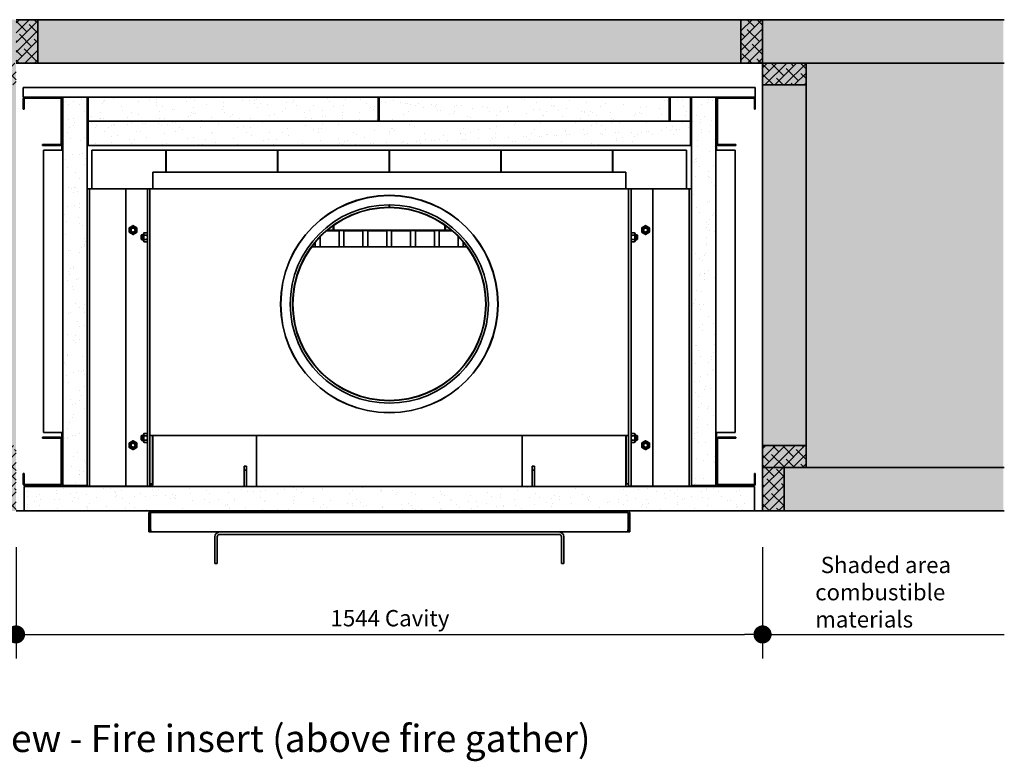
# Model space of a CAD drawing. Units: millimetres. Extents: x 990 to 26868, y -1276 to 11586.
# Drawn here: x 9441 to 11478, y 9841 to 11375 of the extents above; entities that cross this region are included whole.
import ezdxf

# ---------------------------------------------------------------- set-up
doc = ezdxf.new("R2010")
doc.units = ezdxf.units.MM
doc.layers.add('Dimensions(FireDept)', color=7, linetype='Continuous', lineweight=18, true_color=0x8080ff)
doc.layers.add('Hatch', color=7, linetype='Continuous', lineweight=9, true_color=0x1e1e47)
doc.layers.add('Symbols(FireDept)', color=7, linetype='Continuous', lineweight=25)
doc.layers.add('Visible Edges(Metix)', color=7, linetype='Continuous', lineweight=35)
doc.styles.add('FireDept Specifications', font='arial.ttf')
doc.styles.add('Text Style51', font='arialbd.ttf')
doc.dimstyles.new('FireDept-Specifications', dxfattribs={"dimscale": 25, "dimtxt": 1.5, "dimasz": 1.5, "dimexe": 2, "dimexo": 3, "dimgap": 0.25, "dimtad": 1, "dimtoh": 1, "dimdec": 1, "dimrnd": 1e-08, "dimtxsty": 'FireDept Specifications', "dimblk": 'DOT', "dimcen": 0.09, "dimdle": 10, "dimclrd": 8, "dimclre": 8, "dimclrt": 5, "dimadec": 1, "dimazin": 2, "dimtfac": 1, "dimtdec": 0, "dimtmove": 0, "dimatfit": 3, "dimldrblk": 'Flared-1', "dimfxl": 1, "dimtolj": 1, "dimlwd": 25, "dimlwe": 25, "dimarcsym": 0})
pattern_1 = [(157.5, (7698.098, 5470.03), (-37.3185, -23.20387), [0, -34.64742, 0, -38.7504, 0, -37.04082]), (127.5, (7698.1, 5470.03), (-75.881, 2.77176), [0, -18.69137, 0, -31.22826, 0, -11.96703]), (87.5, (7712.116, 5445.75), (-35.60414, 61.41018), [0, -11.39718, 0, -41.02983, 0, -53.56673]), (77.5, (7712.116, 5445.75), (-51.5871, 49.3394), [0, -5.69859, 0, -26.89734, 0, -30.77238])]

# ---------------------------------------------------------------- blocks, each defined once
blk = doc.blocks.new('_Dot')
at = {"color": 0, "linetype": 'ByBlock', "lineweight": -2}
blk.add_line((-0.5, 0), (-1, 0), dxfattribs=at)
at = {"color": 0, "linetype": 'ByBlock', "const_width": 0.5}
blk.add_lwpolyline([(-0.25, 0, 1), (0.25, 0, 1)], format="xyb", close=True, dxfattribs=at)
blk = doc.blocks.new('*D134')
at = {"layer": 'Defpoints', "color": 0}
for p in [(9433.9, 10359), (10977.9, 10359), (10977.9, 10103.5)]:
    blk.add_point(p, dxfattribs=at)
at = {"layer": 'Dimensions(FireDept)', "color": 8, "linetype": 'Continuous', "lineweight": 25}
for p, q in [((9433.9, 10284), (9433.9, 10053.5)), ((10977.9, 10284), (10977.9, 10053.5)), ((9471.4, 10103.5), (10940.4, 10103.5))]:
    blk.add_line(p, q, dxfattribs=at)
at = {"layer": 'Dimensions(FireDept)', "color": 8, "lineweight": 25, "xscale": 37.5, "yscale": 37.5, "zscale": 37.5, "rotation": 180}
blk.add_blockref('_Dot', (9433.9, 10103.5), dxfattribs=at)
at = {"layer": 'Dimensions(FireDept)', "color": 8, "lineweight": 25, "xscale": 37.5, "yscale": 37.5, "zscale": 37.5}
blk.add_blockref('_Dot', (10977.9, 10103.5), dxfattribs=at)
at = {"layer": 'Dimensions(FireDept)', "color": 5, "lineweight": 25, "insert": (10084.3, 10154), "char_height": 37.5, "attachment_point": 1, "style": 'FireDept Specifications'}
blk.add_mtext('\\A1;\\fArial|b0|i0;\\H33.7500;1544 Cavity', dxfattribs=at)
blk = doc.blocks.new('Flared-1')
at = {"color": 0}
for p, q in [((0, 0), (-1, 0.333)), ((-1, 0.333), (-0.65, 0)), ((-1, 0), (0, 0)), ((-0.65, 0), (-1, -0.333)), ((-1, -0.333), (0, 0))]:
    blk.add_line(p, q, dxfattribs=at)
at = {"color": 0, "flags": 128}
for points in [[(-0.65, 0), (0, 0), (-1, 0.333), (-0.65, 0)], [(-0.65, 0), (-1, 0.333), (-0.65, 0), (-0.65, 0)], [(-0.65, 0), (-1, -0.333), (0, 0), (-0.65, 0)]]:
    blk.add_lwpolyline(points, dxfattribs=at)
at = {"color": 0}
for points in [[(-0.65, 0), (0, 0), (-1, 0.333), (-0.65, 0)], [(-0.65, 0), (-1, 0.333), (-0.65, 0)], [(-0.65, 0), (-1, -0.333), (0, 0), (-0.65, 0)]]:
    blk.add_solid(points, dxfattribs=at)
blk = doc.blocks.new('*D136')
at = {"layer": 'Defpoints', "color": 0}
for p in [(8933.9, 10449), (9433.9, 10359), (8933.9, 10103.5)]:
    blk.add_point(p, dxfattribs=at)
at = {"layer": 'Dimensions(FireDept)', "color": 8, "linetype": 'Continuous', "lineweight": 25}
for p, q in [((9433.9, 10284), (9433.9, 10053.5)), ((9396.4, 10103.5), (8933.9, 10103.5))]:
    blk.add_line(p, q, dxfattribs=at)
at = {"layer": 'Dimensions(FireDept)', "color": 8, "lineweight": 25, "xscale": 37.5, "yscale": 37.5, "zscale": 37.5}
blk.add_blockref('_Dot', (9433.9, 10103.5), dxfattribs=at)
at = {"layer": 'Dimensions(FireDept)', "color": 7, "lineweight": 25, "insert": (9042.8, 10264.1), "char_height": 37.5, "attachment_point": 1, "style": 'FireDept Specifications'}
blk.add_mtext('\\A1; \\fArial|b0|i0;\\H33.7500;Shaded area\\P\\fArial|b0|i0;\\H33.7500;combustible\\P\\fArial|b0|i0;\\H33.7500;materials', dxfattribs=at)
blk = doc.blocks.new('_None')
blk = doc.blocks.new('*D137')
at = {"layer": 'Defpoints', "color": 0}
for p in [(11477.9, 10449), (10977.9, 10359), (11477.9, 10103.5)]:
    blk.add_point(p, dxfattribs=at)
at = {"layer": 'Dimensions(FireDept)', "color": 8, "linetype": 'Continuous', "lineweight": 25}
for p, q in [((10977.9, 10284), (10977.9, 10053.5)), ((11015.4, 10103.5), (11477.9, 10103.5))]:
    blk.add_line(p, q, dxfattribs=at)
at = {"layer": 'Dimensions(FireDept)', "color": 8, "lineweight": 25, "xscale": 37.5, "yscale": 37.5, "zscale": 37.5, "rotation": 180}
blk.add_blockref('_Dot', (10977.9, 10103.5), dxfattribs=at)
at = {"layer": 'Dimensions(FireDept)', "color": 7, "lineweight": 25, "insert": (11086.8, 10264.1), "char_height": 37.5, "attachment_point": 1, "style": 'FireDept Specifications'}
blk.add_mtext('\\A1; \\fArial|b0|i0;\\H33.7500;Shaded area\\P\\fArial|b0|i0;\\H33.7500;combustible\\P\\fArial|b0|i0;\\H33.7500;materials', dxfattribs=at)

msp = doc.modelspace()

# ---------------------------------------------------------------- hatches: boundary and pattern name
at = {"layer": 'Hatch', "true_color": 0xc0c0c0}
h = msp.add_hatch(dxfattribs=at)
h.set_pattern_fill('AR-SAND', color=9, scale=3.039247, angle=45, style=0, pattern_type=2)
h.set_pattern_definition([(82.5, (7698.098, 5470.031), (-4.2762606, 4.005506), [0, -4.6196554, 0, -5.16672, 0, -4.9387763]), (52.5, (7698.098, 5470.031), (-2.261618, 9.868373), [0, -2.4921825, 0, -4.1637683, 0, -1.5956047]), (12.5, (7695.4545, 5467.388), (6.6803538, 6.7046772), [0, -1.5196235, 0, -5.4706445, 0, -7.1422304]), (2.5, (7695.4545, 5467.388), (4.574195, 8.346571), [0, -0.7598117, 0, -3.5863114, 0, -4.1029834])])
h.paths.add_polyline_path([(11475.84, 11375.02), (11475.84, 10359.02), (10977.916, 10359.02), (10977.916, 11285.02), (9433.916, 11285.02), (9433.916, 10359.02), (8917.607, 10359.02), (8917.607, 11375.02)])
at = {"layer": 'Hatch', "true_color": 0x008000}
h = msp.add_hatch(dxfattribs=at)
h.set_pattern_fill('ANSI38', color=96, scale=114.3, style=0)
h.set_pattern_definition([(45, (7698.098, 5470.031), (-10.102788, 10.102788), []), (135, (7698.098, 5470.031), (-30.308364, 10.102788), [35.71875, -21.43125])])
h.paths.add_polyline_path([(9343.916, 11240.02), (9433.916, 11240.02), (9433.916, 11285.02), (9343.916, 11285.02)])
h.paths.add_polyline_path([(9433.916, 11375.02), (9433.916, 11285.02), (9478.916, 11285.02), (9478.916, 11375.02)])
h.paths.add_polyline_path([(11067.916, 11240.02), (11067.916, 11285.02), (10977.916, 11285.02), (10977.916, 11240.02)])
h.paths.add_polyline_path([(10977.916, 11285.02), (10977.916, 11375.02), (10932.916, 11375.02), (10932.916, 11285.02)])
h.paths.add_polyline_path([(9343.916, 10494.12), (9343.916, 10449.12), (9433.916, 10449.12), (9433.916, 10494.12)])
h.paths.add_polyline_path([(9388.916, 10449.02), (9388.916, 10359.02), (9433.916, 10359.02), (9433.916, 10449.02)])
h.paths.add_polyline_path([(10977.916, 10449.12), (11067.916, 10449.12), (11067.916, 10494.12), (10977.916, 10494.12)])
h.paths.add_polyline_path([(11022.916, 10359.02), (11022.916, 10449.02), (10977.916, 10449.02), (10977.916, 10359.02)])
at = {"layer": 'Hatch'}
h = msp.add_hatch(dxfattribs=at)
h.set_pattern_fill('ANSI31', color=256, scale=428.625, style=0)
h.set_pattern_definition([(45, (7698.1, 5470.03), (-37.88546, 37.88546), [])])
edge = h.paths.add_edge_path()
edge.add_ellipse((9524.916, 11119.02), major_axis=(4, 0), ratio=1, start_angle=270, end_angle=360)
edge.add_line((9528.916, 11119.02), (9528.916, 11211.02))
edge.add_ellipse((9524.916, 11211.02), major_axis=(4, 0), ratio=1, start_angle=0, end_angle=90)
edge.add_line((9524.916, 11215.02), (9452.916, 11215.02))
edge.add_ellipse((9452.916, 11211.02), major_axis=(-4, 0), ratio=1, start_angle=270, end_angle=360)
edge.add_line((9448.916, 11211.02), (9448.916, 11190.02))
edge.add_line((9448.916, 11190.02), (9450.916, 11190.02))
edge.add_line((9450.916, 11190.02), (9450.916, 11211.02))
edge.add_ellipse((9452.916, 11211.02), major_axis=(-2, 0), ratio=1, start_angle=270, end_angle=360, ccw=False)
edge.add_line((9452.916, 11213.02), (9524.916, 11213.02))
edge.add_ellipse((9524.916, 11211.02), major_axis=(0, 2), ratio=1, start_angle=270, end_angle=360, ccw=False)
edge.add_line((9526.916, 11211.02), (9526.916, 11119.02))
edge.add_ellipse((9524.916, 11119.02), major_axis=(0, -2), ratio=1, start_angle=0, end_angle=90, ccw=False)
edge.add_line((9524.916, 11117.02), (9488.916, 11117.02))
edge.add_line((9488.916, 11117.02), (9488.916, 11115.02))
edge.add_line((9488.916, 11115.02), (9524.916, 11115.02))
h = msp.add_hatch(dxfattribs=at)
h.set_pattern_fill('AR-SAND', color=256, scale=22.794352, angle=60, style=0, pattern_type=2)
h.set_pattern_definition([(97.5, (7698.098, 5470.03), (-38.75439, 20.71683), [0, -34.64742, 0, -38.7504, 0, -37.04082]), (67.5, (7698.1, 5470.03), (-35.5401, 67.10075), [0, -18.69137, 0, -31.22826, 0, -11.96703]), (27.5, (7684.08, 5445.75), (35.3807, 61.53918), [0, -11.39718, 0, -41.02983, 0, -53.56673]), (17.5, (7684.08, 5445.75), (16.9356, 69.3454), [0, -5.69859, 0, -26.89734, 0, -30.77238])])
h.paths.add_polyline_path([(9580.916, 10411.42), (9580.916, 11215.02), (9530.916, 11215.02), (9530.916, 10411.42)])
h = msp.add_hatch(dxfattribs=at)
h.set_pattern_fill('AR-SAND', color=256, scale=22.794352, angle=120, style=0, pattern_type=2)
h.set_pattern_definition(pattern_1)
h.paths.add_polyline_path([(10182.916, 11215.02), (9582.916, 11215.02), (9582.916, 11165.02), (10182.916, 11165.02)])
h = msp.add_hatch(dxfattribs=at)
h.set_pattern_fill('AR-SAND', color=256, scale=22.794352, angle=30, style=0, pattern_type=2)
h.set_pattern_definition([(67.5, (7698.098, 5470.03), (-23.20387, 37.3185), [0, -34.64742, 0, -38.7504, 0, -37.04082]), (37.5, (7698.1, 5470.03), (2.77176, 75.881), [0, -18.69137, 0, -31.22826, 0, -11.96703]), (357.5, (7673.817, 5456.013), (61.41018, 35.60414), [0, -11.39718, 0, -41.02983, 0, -53.56673]), (347.5, (7673.82, 5456.01), (49.3394, 51.5871), [0, -5.69859, 0, -26.89734, 0, -30.77238])])
h.paths.add_polyline_path([(10784.916, 11215.02), (10184.916, 11215.02), (10184.916, 11165.02), (10784.916, 11165.02)])
h = msp.add_hatch(dxfattribs=at)
h.set_pattern_fill('AR-SAND', color=256, scale=22.794352, angle=150, style=0, pattern_type=2)
h.set_pattern_definition([(187.5, (7698.098, 5470.03), (-20.71683, -38.75439), [0, -34.64742, 0, -38.7504, 0, -37.04082]), (157.5, (7698.1, 5470.03), (-67.10075, -35.5401), [0, -18.69137, 0, -31.22826, 0, -11.96703]), (117.5, (7722.38, 5456.013), (-61.53918, 35.3807), [0, -11.39718, 0, -41.02983, 0, -53.56673]), (107.5, (7722.38, 5456.01), (-69.34543, 16.9356), [0, -5.69859, 0, -26.89734, 0, -30.77238])])
h.paths.add_polyline_path([(10828.916, 11215.02), (10786.916, 11215.02), (10786.916, 11165.02), (10828.916, 11165.02)])
h = msp.add_hatch(dxfattribs=at)
h.set_pattern_fill('AR-SAND', color=256, scale=22.794352, angle=120, style=0, pattern_type=2)
h.set_pattern_definition(pattern_1)
h.paths.add_polyline_path([(10830.916, 11215.02), (10830.916, 10411.42), (10880.916, 10411.42), (10880.916, 11215.02)])
h = msp.add_hatch(dxfattribs=at)
h.set_pattern_fill('ANSI31', color=256, scale=428.625, angle=345, style=0)
h.set_pattern_definition([(30, (7698.1, 5470.03), (-26.78906, 46.4), [])])
edge = h.paths.add_edge_path()
edge.add_ellipse((10886.916, 11119.02), major_axis=(-4, 0), ratio=1, start_angle=0, end_angle=90)
edge.add_line((10886.916, 11115.02), (10922.916, 11115.02))
edge.add_line((10922.916, 11115.02), (10922.916, 11117.02))
edge.add_line((10922.916, 11117.02), (10886.916, 11117.02))
edge.add_ellipse((10886.916, 11119.02), major_axis=(0, -2), ratio=1, start_angle=270, end_angle=360, ccw=False)
edge.add_line((10884.916, 11119.02), (10884.916, 11211.02))
edge.add_ellipse((10886.916, 11211.02), major_axis=(-2, 0), ratio=1, start_angle=270, end_angle=360, ccw=False)
edge.add_line((10886.916, 11213.02), (10958.916, 11213.02))
edge.add_ellipse((10958.916, 11211.02), major_axis=(0, 2), ratio=1, start_angle=270, end_angle=360, ccw=False)
edge.add_line((10960.916, 11211.02), (10960.916, 11190.02))
edge.add_line((10960.916, 11190.02), (10962.916, 11190.02))
edge.add_line((10962.916, 11190.02), (10962.916, 11211.02))
edge.add_ellipse((10958.916, 11211.02), major_axis=(4, 0), ratio=1, start_angle=0, end_angle=90)
edge.add_line((10958.916, 11215.02), (10886.916, 11215.02))
edge.add_ellipse((10886.916, 11211.02), major_axis=(-4, 0), ratio=1, start_angle=270, end_angle=360)
edge.add_line((10882.916, 11211.02), (10882.916, 11119.02))
h = msp.add_hatch(dxfattribs=at)
h.set_pattern_fill('AR-SAND', color=256, scale=22.794352, angle=45, style=0, pattern_type=2)
h.set_pattern_definition([(82.5, (7698.098, 5470.03), (-32.07195, 30.0413), [0, -34.64742, 0, -38.7504, 0, -37.04082]), (52.5, (7698.1, 5470.03), (-16.96213, 74.0128), [0, -18.69137, 0, -31.22826, 0, -11.96703]), (12.5, (7678.273, 5450.206), (50.10265, 50.28508), [0, -11.39718, 0, -41.02983, 0, -53.56673]), (2.5, (7678.27, 5450.206), (34.30646, 62.5993), [0, -5.69859, 0, -26.89734, 0, -30.77238])])
h.paths.add_polyline_path([(10828.916, 11164.92), (9582.916, 11164.92), (9582.916, 11114.92), (10828.916, 11114.92)])
h = msp.add_hatch(dxfattribs=at)
h.set_pattern_fill('ANSI31', color=256, scale=428.625, angle=15, style=0)
h.set_pattern_definition([(60, (7698.1, 5470.03), (-46.4, 26.78906), [])])
edge = h.paths.add_edge_path()
edge.add_ellipse((10205.916, 10786.92), major_axis=(23.529, -198.611), ratio=1, start_angle=0, end_angle=360)
edge = h.paths.add_edge_path(flags=0)
edge.add_ellipse((10205.916, 10786.92), major_axis=(-198.115, -23.47), ratio=1, start_angle=0, end_angle=360)
edge = h.paths.add_edge_path()
edge.add_ellipse((10205.916, 10786.92), major_axis=(-26.47, 223.438), ratio=1, start_angle=0, end_angle=360)
edge = h.paths.add_edge_path(flags=0)
edge.add_ellipse((10205.916, 10786.92), major_axis=(-222.941, -26.411), ratio=1, start_angle=0, end_angle=360)
h = msp.add_hatch(dxfattribs=at)
h.set_pattern_fill('ANSI31', color=256, scale=428.625, angle=90, style=0)
h.set_pattern_definition([(135, (7698.1, 5470.03), (-37.88546, -37.88546), [])])
edge = h.paths.add_edge_path()
edge.add_line((9450.916, 10436.42), (9448.916, 10436.42))
edge.add_line((9448.916, 10436.42), (9448.916, 10415.42))
edge.add_ellipse((9452.916, 10415.42), major_axis=(-4, 0), ratio=1, start_angle=0, end_angle=90)
edge.add_line((9452.916, 10411.42), (9524.916, 10411.42))
edge.add_ellipse((9524.916, 10415.42), major_axis=(4, 0), ratio=1, start_angle=270, end_angle=360)
edge.add_line((9528.916, 10415.42), (9528.916, 10507.42))
edge.add_ellipse((9524.916, 10507.42), major_axis=(0, 4), ratio=1, start_angle=270, end_angle=360)
edge.add_line((9524.916, 10511.42), (9488.916, 10511.42))
edge.add_line((9488.916, 10511.42), (9488.916, 10509.42))
edge.add_line((9488.916, 10509.42), (9524.916, 10509.42))
edge.add_ellipse((9524.916, 10507.42), major_axis=(2, 0), ratio=1, start_angle=0, end_angle=90, ccw=False)
edge.add_line((9526.916, 10507.42), (9526.916, 10415.42))
edge.add_ellipse((9524.916, 10415.42), major_axis=(2, 0), ratio=1, start_angle=270, end_angle=360, ccw=False)
edge.add_line((9524.916, 10413.42), (9452.916, 10413.42))
edge.add_ellipse((9452.916, 10415.42), major_axis=(0, 2), ratio=1, start_angle=90, end_angle=180, ccw=False)
edge.add_line((9450.916, 10415.42), (9450.916, 10436.42))
h = msp.add_hatch(dxfattribs=at)
h.set_pattern_fill('ANSI31', color=256, scale=428.625, angle=105, style=0)
h.set_pattern_definition([(150, (7698.1, 5470.03), (-26.78906, -46.4), [])])
edge = h.paths.add_edge_path()
edge.add_line((10962.916, 10436.42), (10960.916, 10436.42))
edge.add_line((10960.916, 10436.42), (10960.916, 10415.42))
edge.add_ellipse((10958.916, 10415.42), major_axis=(2, 0), ratio=1, start_angle=270, end_angle=360, ccw=False)
edge.add_line((10958.916, 10413.42), (10886.916, 10413.42))
edge.add_ellipse((10886.916, 10415.42), major_axis=(0, 2), ratio=1, start_angle=90, end_angle=180, ccw=False)
edge.add_line((10884.916, 10415.42), (10884.916, 10507.42))
edge.add_ellipse((10886.916, 10507.42), major_axis=(-2, 0), ratio=1, start_angle=270, end_angle=360, ccw=False)
edge.add_line((10886.916, 10509.42), (10922.916, 10509.42))
edge.add_line((10922.916, 10509.42), (10922.916, 10511.42))
edge.add_line((10922.916, 10511.42), (10886.916, 10511.42))
edge.add_ellipse((10886.916, 10507.42), major_axis=(0, 4), ratio=1, start_angle=0, end_angle=90)
edge.add_line((10882.916, 10507.42), (10882.916, 10415.42))
edge.add_ellipse((10886.916, 10415.42), major_axis=(-4, 0), ratio=1, start_angle=0, end_angle=90)
edge.add_line((10886.916, 10411.42), (10958.916, 10411.42))
edge.add_ellipse((10958.916, 10415.42), major_axis=(4, 0), ratio=1, start_angle=270, end_angle=360)
edge.add_line((10962.916, 10415.42), (10962.916, 10436.42))
h = msp.add_hatch(dxfattribs=at)
h.set_pattern_fill('AR-SAND', color=256, scale=22.794352, angle=135, style=0, pattern_type=2)
h.set_pattern_definition([(172.5, (7698.098, 5470.03), (-30.0413, -32.07195), [0, -34.64742, 0, -38.7504, 0, -37.04082]), (142.5, (7698.1, 5470.03), (-74.0128, -16.96213), [0, -18.69137, 0, -31.22826, 0, -11.96703]), (102.5, (7717.923, 5450.206), (-50.28508, 50.10265), [0, -11.39718, 0, -41.02983, 0, -53.56673]), (92.5, (7717.923, 5450.206), (-62.5993, 34.30646), [0, -5.69859, 0, -26.89734, 0, -30.77238])])
h.paths.add_polyline_path([(9450.916, 10409.42), (9450.916, 10359.42), (10960.916, 10359.42), (10960.916, 10409.42)])

# ---------------------------------------------------------------- linework, layer by layer
at = {"layer": 'Visible Edges(Metix)', "color": 96, "true_color": 0x008000}
for p, q in [((9478.916, 11375.02), (9433.916, 11375.02)), ((9478.916, 11285.02), (9478.916, 11375.02)), ((10977.916, 11375.02), (10932.916, 11375.02)), ((10932.916, 11375.02), (10932.916, 11285.02)), ((10977.916, 11285.02), (10977.916, 11375.02)), ((9433.916, 11285.02), (9478.916, 11285.02)), ((10932.916, 11285.02), (10977.916, 11285.02)), ((11067.916, 11285.02), (10977.916, 11285.02)), ((10977.916, 11285.02), (10977.916, 11240.02)), ((11067.916, 11240.02), (11067.916, 11285.02)), ((9448.916, 11219.02), (9448.916, 11235.02)), ((10977.916, 11240.02), (11067.916, 11240.02)), ((10977.916, 10494.12), (10977.916, 10449.12)), ((11067.916, 10494.12), (10977.916, 10494.12)), ((11067.916, 10449.12), (11067.916, 10494.12)), ((10977.916, 10449.12), (11067.916, 10449.12)), ((11022.916, 10449.02), (10977.916, 10449.02)), ((10977.916, 10449.02), (10977.916, 10359.02)), ((11022.916, 10359.02), (11022.916, 10449.02)), ((10977.916, 10359.02), (11022.916, 10359.02))]:
    msp.add_line(p, q, dxfattribs=at)
at = {"layer": 'Visible Edges(Metix)', "color": 8, "true_color": 0x808080}
for p, q in [((9478.916, 11375.02), (10932.916, 11375.02)), ((10977.916, 11375.02), (11477.916, 11375.02)), ((10932.916, 11285.02), (9478.916, 11285.02)), ((11067.916, 11285.02), (11477.916, 11285.02)), ((10977.916, 11240.02), (10977.916, 10494.12)), ((11067.916, 11240.02), (11067.916, 10494.12)), ((11022.916, 10449.02), (11477.916, 10449.02)), ((11022.916, 10359.02), (11477.916, 10359.02))]:
    msp.add_line(p, q, dxfattribs=at)
at = {"layer": 'Visible Edges(Metix)'}
for p, q in [((9448.916, 11235.02), (10962.916, 11235.02)), ((10962.916, 11235.02), (10962.916, 11219.02)), ((9448.916, 11219.02), (9448.916, 11215.02)), ((9452.916, 11215.02), (9448.916, 11215.02)), ((9448.916, 11211.02), (9448.916, 11190.02)), ((9450.916, 11190.02), (9450.916, 11211.02)), ((9524.916, 11215.02), (9452.916, 11215.02)), ((9452.916, 11213.02), (9524.916, 11213.02)), ((9530.916, 11215.02), (9524.916, 11215.02)), ((9526.916, 11211.02), (9526.916, 11119.02)), ((9528.916, 11119.02), (9528.916, 11211.02)), ((9582.916, 11215.02), (9580.916, 11215.02)), ((10184.916, 11215.02), (10182.916, 11215.02)), ((10786.916, 11215.02), (10784.916, 11215.02)), ((10830.916, 11215.02), (10828.916, 11215.02)), ((10886.916, 11215.02), (10880.916, 11215.02)), ((10882.916, 11211.02), (10882.916, 11119.02)), ((10884.916, 11119.02), (10884.916, 11211.02)), ((10958.916, 11215.02), (10886.916, 11215.02)), ((10886.916, 11213.02), (10958.916, 11213.02)), ((10962.916, 11215.02), (10958.916, 11215.02)), ((10960.916, 11211.02), (10960.916, 11190.02)), ((10962.916, 11215.02), (10962.916, 11219.02)), ((10962.916, 11190.02), (10962.916, 11211.02)), ((9448.916, 11190.02), (9450.916, 11190.02)), ((9528.916, 11190.02), (9530.916, 11190.02)), ((10882.916, 11190.02), (10880.916, 11190.02)), ((10960.916, 11190.02), (10962.916, 11190.02)), ((9524.916, 11117.02), (9488.916, 11117.02)), ((9488.916, 11117.02), (9488.916, 11115.02)), ((9488.916, 11115.02), (9524.916, 11115.02)), ((9490.916, 11105.02), (9526.916, 11105.02)), ((9490.916, 10521.42), (9490.916, 11105.02)), ((9530.916, 11105.02), (9526.916, 11105.02)), ((9528.916, 11119.02), (9528.916, 11107.02)), ((9528.916, 11107.02), (9530.916, 11107.02)), ((9528.916, 11105.02), (9528.916, 11107.02)), ((9590.916, 11104.92), (9590.916, 11024.92)), ((9743.416, 11104.92), (9590.916, 11104.92)), ((9743.416, 11104.92), (9744.416, 11104.92)), ((9743.416, 11059.92), (9743.416, 11104.92)), ((9744.416, 11104.92), (9744.416, 11059.92)), ((9974.416, 11104.92), (9744.416, 11104.92)), ((9974.416, 11104.92), (9975.416, 11104.92)), ((9974.416, 11059.92), (9974.416, 11104.92)), ((9975.416, 11104.92), (9975.416, 11059.92)), ((10205.416, 11104.92), (9975.416, 11104.92)), ((10205.416, 11104.92), (10206.416, 11104.92)), ((10205.416, 11059.92), (10205.416, 11104.92)), ((10206.416, 11104.92), (10206.416, 11059.92)), ((10436.416, 11104.92), (10206.416, 11104.92)), ((10436.416, 11104.92), (10437.416, 11104.92)), ((10436.416, 11059.92), (10436.416, 11104.92)), ((10437.416, 11104.92), (10437.416, 11059.92)), ((10667.416, 11104.92), (10437.416, 11104.92)), ((10667.416, 11104.92), (10668.416, 11104.92)), ((10667.416, 11059.92), (10667.416, 11104.92)), ((10668.416, 11104.92), (10668.416, 11059.92)), ((10820.916, 11104.92), (10668.416, 11104.92)), ((10820.916, 11104.92), (10820.916, 11024.92)), ((10880.916, 11107.02), (10882.916, 11107.02)), ((10884.916, 11105.02), (10880.916, 11105.02)), ((10882.916, 11107.02), (10882.916, 11119.02)), ((10882.916, 11107.02), (10882.916, 11105.02)), ((10884.916, 11105.02), (10920.916, 11105.02)), ((10922.916, 11117.02), (10886.916, 11117.02)), ((10886.916, 11115.02), (10922.916, 11115.02)), ((10920.916, 11105.02), (10920.916, 10521.42)), ((10922.916, 11115.02), (10922.916, 11117.02)), ((9716.916, 11029.92), (9716.916, 11059.92)), ((10694.916, 11059.92), (9716.916, 11059.92)), ((10694.916, 11059.92), (10694.916, 11029.92)), ((9585.916, 11024.92), (9580.916, 11024.92)), ((9585.916, 11024.92), (9585.916, 10409.92)), ((9590.916, 11024.92), (9585.916, 11024.92)), ((9660.916, 11024.92), (9590.916, 11024.92)), ((9660.916, 11024.92), (9660.916, 10409.92)), ((9660.916, 11024.92), (9700.916, 11024.92)), ((9700.916, 11024.92), (9705.916, 11024.92)), ((9705.916, 11024.92), (9705.916, 10409.92)), ((9705.916, 11024.92), (9710.916, 11024.92)), ((9710.916, 11024.92), (9712.162, 11024.92)), ((9710.916, 11024.92), (9710.916, 10514.92)), ((9895.113, 11024.92), (9712.162, 11024.92)), ((9716.916, 11024.92), (9716.916, 11029.92)), ((9895.113, 11024.92), (9903.866, 11024.92)), ((10507.965, 11024.92), (9903.866, 11024.92)), ((10507.965, 11024.92), (10516.719, 11024.92)), ((10699.67, 11024.92), (10516.719, 11024.92)), ((10694.916, 11029.92), (10694.916, 11024.92)), ((10699.67, 11024.92), (10700.916, 11024.92)), ((10700.916, 11024.92), (10705.916, 11024.92)), ((10700.916, 11024.92), (10700.916, 10514.92)), ((10705.916, 11024.92), (10710.916, 11024.92)), ((10705.916, 10409.92), (10705.916, 11024.92)), ((10710.916, 11024.92), (10750.916, 11024.92)), ((10750.916, 11024.92), (10820.916, 11024.92)), ((10750.916, 10409.92), (10750.916, 11024.92)), ((10820.916, 11024.92), (10825.916, 11024.92)), ((10825.916, 11024.92), (10830.916, 11024.92)), ((10825.916, 10409.92), (10825.916, 11024.92)), ((10205.416, 10986.919), (10205.403, 10991.919)), ((10206.428, 10991.919), (10206.416, 10986.919)), ((10102.094, 10938.42), (10076.116, 10938.42)), ((10077.292, 10939.42), (10089.916, 10939.42)), ((10089.916, 10939.42), (10089.916, 10949.229)), ((10090.916, 10949.939), (10090.916, 10939.42)), ((10090.916, 10939.42), (10320.916, 10939.42)), ((10102.094, 10938.355), (10102.094, 10938.781)), ((10102.094, 10938.781), (10112.094, 10938.781)), ((10102.094, 10911.323), (10102.094, 10938.355)), ((10112.094, 10938.781), (10112.094, 10938.355)), ((10151.38, 10938.42), (10112.094, 10938.42)), ((10112.094, 10938.355), (10112.094, 10911.323)), ((10151.38, 10938.355), (10151.38, 10938.781)), ((10151.38, 10938.781), (10161.38, 10938.781)), ((10151.38, 10911.323), (10151.38, 10938.355)), ((10161.38, 10938.781), (10161.38, 10938.355)), ((10200.666, 10938.42), (10161.38, 10938.42)), ((10161.38, 10938.355), (10161.38, 10911.323)), ((10200.666, 10938.355), (10200.666, 10938.781)), ((10200.666, 10938.781), (10210.666, 10938.781)), ((10200.666, 10911.323), (10200.666, 10938.355)), ((10210.666, 10938.781), (10210.666, 10938.355)), ((10249.952, 10938.42), (10210.666, 10938.42)), ((10210.666, 10938.355), (10210.666, 10911.323)), ((10249.952, 10938.355), (10249.952, 10938.781)), ((10249.952, 10938.781), (10259.952, 10938.781)), ((10249.952, 10911.323), (10249.952, 10938.355)), ((10259.952, 10938.781), (10259.952, 10938.355)), ((10299.237, 10938.42), (10259.952, 10938.42)), ((10259.952, 10938.355), (10259.952, 10911.323)), ((10299.237, 10938.355), (10299.237, 10938.781)), ((10299.237, 10938.781), (10309.237, 10938.781)), ((10299.237, 10911.323), (10299.237, 10938.355)), ((10309.237, 10938.781), (10309.237, 10938.355)), ((10335.716, 10938.42), (10309.237, 10938.42)), ((10309.237, 10938.355), (10309.237, 10911.323)), ((10320.916, 10939.42), (10320.916, 10949.939)), ((10321.916, 10949.229), (10321.916, 10939.42)), ((10321.916, 10939.42), (10334.539, 10939.42)), ((9692.916, 10928.999), (9693.836, 10929.92)), ((9692.916, 10920.84), (9692.916, 10928.999)), ((9692.916, 10920.84), (9693.836, 10919.92)), ((9693.836, 10929.92), (9693.836, 10919.92)), ((9697.516, 10929.92), (9693.836, 10929.92)), ((9697.516, 10919.92), (9693.836, 10919.92)), ((9697.516, 10932.22), (9698.635, 10934.157)), ((9697.516, 10932.22), (9697.516, 10917.62)), ((9697.516, 10917.62), (9698.635, 10915.682)), ((9698.635, 10934.157), (9704.797, 10934.157)), ((9698.635, 10929.538), (9704.797, 10929.538)), ((9698.635, 10920.301), (9704.797, 10920.301)), ((9698.635, 10915.682), (9704.797, 10915.682)), ((9705.916, 10932.22), (9704.797, 10934.157)), ((9705.916, 10917.62), (9704.797, 10915.682)), ((10062.809, 10925.918), (10062.809, 10911.323)), ((10348.523, 10911.323), (10348.523, 10926.431)), ((10705.916, 10932.22), (10707.035, 10934.157)), ((10705.916, 10917.62), (10707.035, 10915.682)), ((10713.197, 10934.157), (10707.035, 10934.157)), ((10713.197, 10929.538), (10707.035, 10929.538)), ((10713.197, 10920.301), (10707.035, 10920.301)), ((10713.197, 10915.682), (10707.035, 10915.682)), ((10714.316, 10932.22), (10713.197, 10934.157)), ((10714.316, 10917.62), (10713.197, 10915.682)), ((10714.316, 10917.62), (10714.316, 10932.22)), ((10714.316, 10929.92), (10717.996, 10929.92)), ((10714.316, 10919.92), (10717.996, 10919.92)), ((10717.996, 10919.92), (10717.996, 10929.92)), ((10718.916, 10928.999), (10717.996, 10929.92)), ((10718.916, 10920.84), (10717.996, 10919.92)), ((10718.916, 10928.999), (10718.916, 10920.84)), ((10366.703, 10905.02), (10045.128, 10905.02)), ((10052.809, 10911.323), (10052.809, 10914.82)), ((10052.809, 10909.93), (10052.809, 10911.323)), ((10052.809, 10905.02), (10052.809, 10909.93)), ((10062.809, 10911.323), (10062.809, 10909.93)), ((10062.809, 10909.93), (10062.809, 10905.02)), ((10102.094, 10909.93), (10102.094, 10911.323)), ((10102.094, 10905.02), (10102.094, 10909.93)), ((10112.094, 10911.323), (10112.094, 10909.93)), ((10112.094, 10909.93), (10112.094, 10905.02)), ((10151.38, 10909.93), (10151.38, 10911.323)), ((10151.38, 10905.02), (10151.38, 10909.93)), ((10161.38, 10911.323), (10161.38, 10909.93)), ((10161.38, 10909.93), (10161.38, 10905.02)), ((10200.666, 10909.93), (10200.666, 10911.323)), ((10200.666, 10905.02), (10200.666, 10909.93)), ((10210.666, 10911.323), (10210.666, 10909.93)), ((10210.666, 10909.93), (10210.666, 10905.02)), ((10249.952, 10909.93), (10249.952, 10911.323)), ((10249.952, 10905.02), (10249.952, 10909.93)), ((10259.952, 10911.323), (10259.952, 10909.93)), ((10259.952, 10909.93), (10259.952, 10905.02)), ((10299.237, 10909.93), (10299.237, 10911.323)), ((10299.237, 10905.02), (10299.237, 10909.93)), ((10309.237, 10911.323), (10309.237, 10909.93)), ((10309.237, 10909.93), (10309.237, 10905.02)), ((10348.523, 10909.93), (10348.523, 10911.323)), ((10348.523, 10905.02), (10348.523, 10909.93)), ((10358.523, 10915.416), (10358.523, 10911.323)), ((10358.523, 10911.323), (10358.523, 10909.93)), ((10358.523, 10909.93), (10358.523, 10905.02)), ((9524.916, 10511.42), (9488.916, 10511.42)), ((9488.916, 10511.42), (9488.916, 10509.42)), ((9488.916, 10509.42), (9524.916, 10509.42)), ((9526.916, 10521.42), (9490.916, 10521.42)), ((9526.916, 10521.42), (9530.916, 10521.42)), ((9528.916, 10519.42), (9528.916, 10521.42)), ((9530.916, 10519.42), (9528.916, 10519.42)), ((9528.916, 10519.42), (9528.916, 10507.42)), ((9692.916, 10513.999), (9693.836, 10514.92)), ((9692.916, 10505.84), (9692.916, 10513.999)), ((9693.836, 10514.92), (9693.836, 10504.92)), ((9697.516, 10514.92), (9693.836, 10514.92)), ((9697.516, 10517.22), (9698.635, 10519.157)), ((9697.516, 10517.22), (9697.516, 10502.62)), ((9698.635, 10519.157), (9704.797, 10519.157)), ((9698.635, 10514.538), (9704.797, 10514.538)), ((9705.916, 10517.22), (9704.797, 10519.157)), ((9712.162, 10514.92), (9710.916, 10514.92)), ((9710.916, 10435.845), (9710.916, 10514.92)), ((9712.162, 10514.92), (9895.113, 10514.92)), ((9715.916, 10514.92), (9715.916, 10414.92)), ((9716.916, 10514.92), (9716.916, 10514.779)), ((9716.916, 10514.395), (9716.916, 10514.779)), ((9716.916, 10416.798), (9716.916, 10514.395)), ((9903.866, 10514.92), (9895.113, 10514.92)), ((9903.866, 10514.92), (10507.965, 10514.92)), ((9930.916, 10514.92), (9930.916, 10409.42)), ((10480.916, 10514.92), (10480.916, 10409.42)), ((10516.719, 10514.92), (10507.965, 10514.92)), ((10516.719, 10514.92), (10699.67, 10514.92)), ((10694.916, 10514.92), (10694.916, 10514.779)), ((10694.916, 10514.779), (10694.916, 10514.395)), ((10694.916, 10514.395), (10694.916, 10416.798)), ((10695.916, 10414.92), (10695.916, 10514.92)), ((10700.916, 10514.92), (10699.67, 10514.92)), ((10700.916, 10514.92), (10700.916, 10435.845)), ((10705.916, 10517.22), (10707.035, 10519.157)), ((10713.197, 10519.157), (10707.035, 10519.157)), ((10713.197, 10514.538), (10707.035, 10514.538)), ((10714.316, 10517.22), (10713.197, 10519.157)), ((10714.316, 10502.62), (10714.316, 10517.22)), ((10714.316, 10514.92), (10717.996, 10514.92)), ((10717.996, 10504.92), (10717.996, 10514.92)), ((10718.916, 10513.999), (10717.996, 10514.92)), ((10718.916, 10513.999), (10718.916, 10505.84)), ((10880.916, 10521.42), (10884.916, 10521.42)), ((10882.916, 10519.42), (10880.916, 10519.42)), ((10882.916, 10521.42), (10882.916, 10519.42)), ((10882.916, 10507.42), (10882.916, 10519.42)), ((10920.916, 10521.42), (10884.916, 10521.42)), ((10922.916, 10511.42), (10886.916, 10511.42)), ((10886.916, 10509.42), (10922.916, 10509.42)), ((10922.916, 10509.42), (10922.916, 10511.42)), ((9526.916, 10507.42), (9526.916, 10415.42)), ((9528.916, 10415.42), (9528.916, 10507.42)), ((9692.916, 10505.84), (9693.836, 10504.92)), ((9697.516, 10504.92), (9693.836, 10504.92)), ((9697.516, 10502.62), (9698.635, 10500.682)), ((9698.635, 10505.301), (9704.797, 10505.301)), ((9698.635, 10500.682), (9704.797, 10500.682)), ((9705.916, 10502.62), (9704.797, 10500.682)), ((9715.916, 10499.92), (9716.916, 10499.92)), ((10694.916, 10499.92), (10695.916, 10499.92)), ((10705.916, 10502.62), (10707.035, 10500.682)), ((10713.197, 10505.301), (10707.035, 10505.301)), ((10713.197, 10500.682), (10707.035, 10500.682)), ((10714.316, 10502.62), (10713.197, 10500.682)), ((10714.316, 10504.92), (10717.996, 10504.92)), ((10718.916, 10505.84), (10717.996, 10504.92)), ((10882.916, 10507.42), (10882.916, 10415.42)), ((10884.916, 10415.42), (10884.916, 10507.42)), ((9715.916, 10475.42), (9716.916, 10475.42)), ((9716.916, 10474.42), (9715.916, 10474.42)), ((10694.916, 10475.42), (10695.916, 10475.42)), ((10695.916, 10474.42), (10694.916, 10474.42)), ((9905.416, 10443.42), (9905.416, 10451.376)), ((9905.416, 10451.376), (9910.416, 10451.376)), ((9910.416, 10451.376), (9910.416, 10443.42)), ((10501.416, 10443.42), (10501.416, 10451.376)), ((10501.416, 10451.376), (10506.416, 10451.376)), ((10506.416, 10451.376), (10506.416, 10443.42)), ((11067.916, 10449.12), (11067.916, 10449.02)), ((11067.916, 10449.12), (11067.916, 10449.02)), ((9450.916, 10436.42), (9448.916, 10436.42)), ((9448.916, 10436.42), (9448.916, 10415.42)), ((9450.916, 10415.42), (9450.916, 10436.42)), ((9528.916, 10436.42), (9530.916, 10436.42)), ((9710.916, 10435.845), (9710.916, 10409.92)), ((9905.416, 10443.42), (9905.416, 10409.42)), ((9905.416, 10443.42), (9910.416, 10443.42)), ((9910.416, 10409.42), (9910.416, 10443.42)), ((10501.416, 10443.42), (10501.416, 10409.42)), ((10501.416, 10443.42), (10506.416, 10443.42)), ((10506.416, 10409.42), (10506.416, 10443.42)), ((10700.916, 10409.92), (10700.916, 10435.845)), ((10882.916, 10436.42), (10880.916, 10436.42)), ((10962.916, 10436.42), (10960.916, 10436.42)), ((10960.916, 10436.42), (10960.916, 10415.42)), ((10962.916, 10415.42), (10962.916, 10436.42)), ((9524.916, 10413.42), (9452.916, 10413.42)), ((9452.916, 10411.42), (9524.916, 10411.42)), ((9580.916, 10411.42), (9580.916, 10409.92)), ((9585.916, 10409.92), (9580.916, 10409.92)), ((9590.916, 10409.92), (9585.916, 10409.92)), ((9590.916, 10409.42), (9590.916, 10409.92)), ((9660.916, 10409.92), (9590.916, 10409.92)), ((9700.916, 10409.92), (9660.916, 10409.92)), ((9705.916, 10409.92), (9700.916, 10409.92)), ((9710.916, 10409.92), (9705.916, 10409.92)), ((9715.916, 10414.92), (9710.916, 10414.92)), ((9716.916, 10412.323), (9711.916, 10412.323)), ((9711.916, 10409.42), (9711.916, 10412.323)), ((9716.916, 10412.323), (9716.916, 10416.798)), ((10694.916, 10416.798), (10694.916, 10412.323)), ((10694.916, 10412.323), (10694.916, 10409.42)), ((10700.916, 10414.92), (10695.916, 10414.92)), ((10705.916, 10409.92), (10700.916, 10409.92)), ((10710.916, 10409.92), (10705.916, 10409.92)), ((10750.916, 10409.92), (10710.916, 10409.92)), ((10750.916, 10409.92), (10820.916, 10409.92)), ((10820.916, 10409.92), (10820.916, 10409.42)), ((10820.916, 10409.92), (10825.916, 10409.92)), ((10825.916, 10409.92), (10830.916, 10409.92)), ((10830.916, 10409.92), (10830.916, 10411.42)), ((10958.916, 10413.42), (10886.916, 10413.42)), ((10886.916, 10411.42), (10958.916, 10411.42)), ((9505.916, 10359.02), (9433.916, 10359.02)), ((9505.916, 10359.02), (9433.916, 10359.02)), ((9708.416, 10355.92), (9708.416, 10319.92)), ((9710.416, 10355.92), (9708.416, 10355.92)), ((9710.416, 10319.92), (9710.416, 10355.92)), ((9710.416, 10345.92), (9711.83, 10345.92)), ((9711.83, 10319.92), (9711.83, 10355.92)), ((9711.83, 10355.92), (10700.002, 10355.92)), ((9711.916, 10355.92), (9711.916, 10359.42)), ((9905.416, 10359.42), (9905.416, 10355.92)), ((9910.416, 10355.92), (9910.416, 10359.42)), ((9930.916, 10359.42), (9930.916, 10355.92)), ((10480.916, 10359.42), (10480.916, 10355.92)), ((10501.416, 10359.42), (10501.416, 10355.92)), ((10506.416, 10355.92), (10506.416, 10359.42)), ((10694.916, 10359.42), (10694.916, 10355.92)), ((10700.002, 10355.92), (10700.002, 10319.92)), ((10700.002, 10345.92), (10701.416, 10345.92)), ((10701.416, 10319.92), (10701.416, 10355.92)), ((10701.416, 10355.92), (10703.416, 10355.92)), ((10703.416, 10319.92), (10703.416, 10355.92)), ((10977.916, 10359.02), (10905.916, 10359.02)), ((10977.916, 10359.02), (10905.916, 10359.02)), ((9710.416, 10319.92), (9708.416, 10319.92)), ((9708.416, 10315.92), (9708.416, 10319.92)), ((9708.416, 10315.92), (9712.416, 10315.92)), ((9712.416, 10319.92), (9711.83, 10319.92)), ((9712.416, 10319.92), (9712.416, 10315.92)), ((10699.416, 10315.92), (9712.416, 10315.92)), ((9844.916, 10305.42), (9844.916, 10250.42)), ((9849.916, 10250.42), (9849.916, 10305.42)), ((10556.916, 10315.42), (9854.916, 10315.42)), ((9854.916, 10310.42), (10556.916, 10310.42)), ((9930.916, 10315.92), (9930.916, 10315.42)), ((10480.916, 10315.92), (10480.916, 10315.42)), ((10561.916, 10305.42), (10561.916, 10250.42)), ((10566.916, 10250.42), (10566.916, 10305.42)), ((10699.416, 10315.92), (10699.416, 10319.92)), ((10700.002, 10319.92), (10699.416, 10319.92)), ((10699.416, 10315.92), (10703.416, 10315.92)), ((10701.416, 10319.92), (10703.416, 10319.92)), ((10703.416, 10319.92), (10703.416, 10315.92)), ((9844.916, 10250.42), (9849.916, 10250.42)), ((10561.916, 10250.42), (10566.916, 10250.42))]:
    msp.add_line(p, q, dxfattribs=at)
at = {"layer": 'Visible Edges(Metix)', "color": 30, "true_color": 0xff8000}
for p, q in [((9580.916, 11215.02), (9530.916, 11215.02)), ((9530.916, 11215.02), (9530.916, 10411.42)), ((9580.916, 10411.42), (9580.916, 11215.02)), ((10182.916, 11215.02), (9582.916, 11215.02)), ((9582.916, 11215.02), (9582.916, 11165.02)), ((10182.916, 11165.02), (10182.916, 11215.02)), ((10784.916, 11215.02), (10184.916, 11215.02)), ((10184.916, 11215.02), (10184.916, 11165.02)), ((10784.916, 11165.02), (10784.916, 11215.02)), ((10828.916, 11215.02), (10786.916, 11215.02)), ((10786.916, 11215.02), (10786.916, 11165.02)), ((10828.916, 11165.02), (10828.916, 11215.02)), ((10830.916, 11215.02), (10830.916, 10411.42)), ((10880.916, 11215.02), (10830.916, 11215.02)), ((10880.916, 10411.42), (10880.916, 11215.02)), ((9582.916, 11165.02), (10182.916, 11165.02)), ((10828.916, 11164.92), (9582.916, 11164.92)), ((9582.916, 11164.92), (9582.916, 11114.92)), ((10184.916, 11165.02), (10784.916, 11165.02)), ((10786.916, 11165.02), (10828.916, 11165.02)), ((10828.916, 11114.92), (10828.916, 11164.92)), ((9582.916, 11114.92), (10828.916, 11114.92)), ((9450.916, 10409.42), (9450.916, 10359.42)), ((10960.916, 10409.42), (9450.916, 10409.42)), ((9530.916, 10411.42), (9580.916, 10411.42)), ((10830.916, 10411.42), (10880.916, 10411.42)), ((10960.916, 10359.42), (10960.916, 10409.42)), ((9450.916, 10359.42), (10960.916, 10359.42))]:
    msp.add_line(p, q, dxfattribs=at)
at = {"layer": 'Visible Edges(Metix)'}
for centre, radius in [((10205.916, 10786.92), 225), ((10205.916, 10786.92), 224.5), ((10205.916, 10786.92), 200), ((10205.916, 10786.92), 199.5), ((9675.916, 10939.92), 7.3), ((9675.916, 10939.92), 5), ((9675.916, 10939.92), 4.08), ((10735.916, 10939.92), 7.3), ((10735.916, 10939.92), 5), ((10735.916, 10939.92), 4.08), ((9675.916, 10494.92), 7.3), ((9675.916, 10494.92), 5), ((9675.916, 10494.92), 4.08), ((10735.916, 10494.92), 7.3), ((10735.916, 10494.92), 5), ((10735.916, 10494.92), 4.08)]:
    msp.add_circle(centre, radius, dxfattribs=at)
for centre, radius, start, end in [((9452.916, 11211.02), 4, 90, 180), ((9452.916, 11211.02), 2, 90, 180), ((9524.916, 11211.02), 4, 0, 90), ((9524.916, 11211.02), 2, 0, 90), ((10886.916, 11211.02), 4, 90, 180), ((10886.916, 11211.02), 2, 90, 180), ((10958.916, 11211.02), 4, 0, 90), ((10958.916, 11211.02), 2, 0, 90), ((9524.916, 11119.02), 4, 270, 0), ((9524.916, 11119.02), 2, 270, 0), ((10886.916, 11119.02), 4, 180, 270), ((10886.916, 11119.02), 2, 180, 270), ((10205.916, 10786.92), 205, 90.14324, 89.85676), ((9524.916, 10507.42), 4, 0, 90), ((9524.916, 10507.42), 2, 0, 90), ((10886.916, 10507.42), 4, 90, 180), ((10886.916, 10507.42), 2, 90, 180), ((9452.916, 10415.42), 4, 180, 270), ((9452.916, 10415.42), 2, 180, 270), ((9524.916, 10415.42), 4, 270, 0), ((9524.916, 10415.42), 2, 270, 0), ((10886.916, 10415.42), 4, 180, 270), ((10886.916, 10415.42), 2, 180, 270), ((10958.916, 10415.42), 2, 270, 0), ((10958.916, 10415.42), 4, 270, 0), ((9712.416, 10319.92), 4, 180, 270), ((9712.416, 10319.92), 2, 180, 270), ((9854.916, 10305.42), 10, 90, 180), ((9854.916, 10305.42), 5, 90, 180), ((10556.916, 10305.42), 10, 0, 90), ((10556.916, 10305.42), 5, 0, 90), ((10699.416, 10319.92), 4, 270, 0), ((10699.416, 10319.92), 2, 270, 0)]:
    msp.add_arc(centre, radius, start, end, dxfattribs=at)
for points in [[(9667.916, 10944.538), (9671.916, 10946.848), (9675.916, 10949.157)], [(9667.916, 10935.301), (9667.916, 10939.92), (9667.916, 10944.538)], [(9675.916, 10949.157), (9679.916, 10946.848), (9683.916, 10944.538)], [(9683.916, 10944.538), (9683.916, 10939.92), (9683.916, 10935.301)], [(10727.916, 10944.538), (10731.916, 10946.848), (10735.916, 10949.157)], [(10727.916, 10935.301), (10727.916, 10939.92), (10727.916, 10944.538)], [(10735.916, 10949.157), (10739.916, 10946.848), (10743.916, 10944.538)], [(10743.916, 10944.538), (10743.916, 10939.92), (10743.916, 10935.301)], [(9675.916, 10930.682), (9671.916, 10932.991), (9667.916, 10935.301)], [(9683.916, 10935.301), (9679.916, 10932.991), (9675.916, 10930.682)], [(9698.635, 10934.157), (9697.301, 10931.848), (9698.635, 10929.538)], [(9698.635, 10929.538), (9697.301, 10924.92), (9698.635, 10920.301)], [(9698.635, 10920.301), (9697.301, 10917.991), (9698.635, 10915.682)], [(9704.797, 10929.538), (9706.131, 10931.848), (9704.797, 10934.157)], [(9704.797, 10920.301), (9706.131, 10924.92), (9704.797, 10929.538)], [(9704.797, 10915.682), (9706.131, 10917.991), (9704.797, 10920.301)], [(10707.035, 10934.157), (10705.701, 10931.848), (10707.035, 10929.538)], [(10707.035, 10929.538), (10705.701, 10924.92), (10707.035, 10920.301)], [(10707.035, 10920.301), (10705.701, 10917.991), (10707.035, 10915.682)], [(10713.197, 10929.538), (10714.531, 10931.848), (10713.197, 10934.157)], [(10713.197, 10920.301), (10714.531, 10924.92), (10713.197, 10929.538)], [(10713.197, 10915.682), (10714.531, 10917.991), (10713.197, 10920.301)], [(10735.916, 10930.682), (10731.916, 10932.991), (10727.916, 10935.301)], [(10743.916, 10935.301), (10739.916, 10932.991), (10735.916, 10930.682)], [(9698.635, 10519.157), (9697.301, 10516.848), (9698.635, 10514.538)], [(9698.635, 10514.538), (9697.301, 10509.92), (9698.635, 10505.301)], [(9704.797, 10514.538), (9706.131, 10516.848), (9704.797, 10519.157)], [(9704.797, 10505.301), (9706.131, 10509.92), (9704.797, 10514.538)], [(10707.035, 10519.157), (10705.701, 10516.848), (10707.035, 10514.538)], [(10707.035, 10514.538), (10705.701, 10509.92), (10707.035, 10505.301)], [(10713.197, 10514.538), (10714.531, 10516.848), (10713.197, 10519.157)], [(10713.197, 10505.301), (10714.531, 10509.92), (10713.197, 10514.538)], [(9667.916, 10499.538), (9671.916, 10501.848), (9675.916, 10504.157)], [(9667.916, 10490.301), (9667.916, 10494.92), (9667.916, 10499.538)], [(9675.916, 10485.682), (9671.916, 10487.991), (9667.916, 10490.301)], [(9675.916, 10504.157), (9679.916, 10501.848), (9683.916, 10499.538)], [(9683.916, 10490.301), (9679.916, 10487.991), (9675.916, 10485.682)], [(9683.916, 10499.538), (9683.916, 10494.92), (9683.916, 10490.301)], [(9698.635, 10505.301), (9697.301, 10502.991), (9698.635, 10500.682)], [(9704.797, 10500.682), (9706.131, 10502.991), (9704.797, 10505.301)], [(10707.035, 10505.301), (10705.701, 10502.991), (10707.035, 10500.682)], [(10713.197, 10500.682), (10714.531, 10502.991), (10713.197, 10505.301)], [(10727.916, 10499.538), (10731.916, 10501.848), (10735.916, 10504.157)], [(10727.916, 10490.301), (10727.916, 10494.92), (10727.916, 10499.538)], [(10735.916, 10485.682), (10731.916, 10487.991), (10727.916, 10490.301)], [(10735.916, 10504.157), (10739.916, 10501.848), (10743.916, 10499.538)], [(10743.916, 10490.301), (10739.916, 10487.991), (10735.916, 10485.682)], [(10743.916, 10499.538), (10743.916, 10494.92), (10743.916, 10490.301)]]:
    msp.add_rational_spline(points, [1, 1.15470053838, 1], degree=2, dxfattribs=at)
for points, knots in [([(9716.916, 10514.779), (9716.916, 10514.827), (9716.931, 10514.863), (9716.989, 10514.908), (9717.033, 10514.92), (9717.093, 10514.92)], [0.735612169, 0.735612169, 0.735612169, 0.735612169, 0.795190846, 0.795190846, 0.853893858, 0.853893858, 0.853893858, 0.853893858]), ([(10694.739, 10514.92), (10694.799, 10514.92), (10694.843, 10514.908), (10694.901, 10514.863), (10694.916, 10514.827), (10694.916, 10514.779)], [1.84550768, 1.84550768, 1.84550768, 1.84550768, 1.904210692, 1.904210692, 1.963789369, 1.963789369, 1.963789369, 1.963789369])]:
    msp.add_open_spline(points, degree=3, knots=knots, dxfattribs=at)

# ---------------------------------------------------------------- texts
at = {"layer": 'Symbols(FireDept)', "color": 7, "insert": (9180.495, 9842.712), "char_height": 56.25, "attachment_point": 7, "style": 'Text Style51'}
msp.add_mtext('Plan View - Fire insert (above fire gather)', dxfattribs=at)

# ---------------------------------------------------------------- dimensions: what is measured, and where the dimension line sits
at = {"layer": 'Dimensions(FireDept)', "color": 8, "linetype": 'Continuous', "lineweight": 25, "true_color": 0x808080}
for base, p1, p2, text, override, picture, middle in [((8933.916, 10103.531), (9433.916, 10359.02), (8933.916, 10449.02), ' \\fArial|b0|i0;\\H33.7500;Shaded area\\P\\fArial|b0|i0;\\H33.7500;combustible\\P\\fArial|b0|i0;\\H33.7500;materials', {"dimgap": 0.25, "dimtoh": 0, "dimdec": 1, "dimblk1": 'Dot', "dimblk2": 'None', "dimsah": 1, "dimdle": 0, "dimse2": 1, "dimclrt": 7, "dimtol": 0, "dimlim": 0, "dimtp": 0, "dimtm": 0, "dimtdec": 0, "dimtofl": 0, "dimatfit": 1, "dimtvp": -0.333333}, '*D136', (9183.916, 10103.531)), ((11477.916, 10103.531), (10977.916, 10359.02), (11477.916, 10449.02), ' \\fArial|b0|i0;\\H33.7500;Shaded area\\P\\fArial|b0|i0;\\H33.7500;combustible\\P\\fArial|b0|i0;\\H33.7500;materials', {"dimgap": 0.25, "dimtoh": 0, "dimdec": 1, "dimblk1": 'Dot', "dimblk2": 'None', "dimsah": 1, "dimdle": 0, "dimse2": 1, "dimclrt": 7, "dimtol": 0, "dimlim": 0, "dimtp": 0, "dimtm": 0, "dimtdec": 0, "dimtofl": 0, "dimatfit": 1, "dimtvp": -0.333333}, '*D137', (11227.916, 10103.531)), ((10977.916, 10103.531), (9433.916, 10359.02), (10977.916, 10359.02), '\\fArial|b0|i0;\\H33.7500;<> Cavity', {"dimgap": 0.25, "dimtoh": 0, "dimdec": 1, "dimtol": 0, "dimlim": 0, "dimtp": 0, "dimtm": 0, "dimtdec": 0, "dimtofl": 0, "dimatfit": 1}, '*D134', (10205.916, 10103.531))]:
    dim = msp.add_linear_dim(base=base, p1=p1, p2=p2, angle=180, text=text, dimstyle='FireDept-Specifications', override=override, dxfattribs=at)
    dim.commit()
    dim.dimension.update_dxf_attribs({"geometry": picture, "text_midpoint": middle, "dimtype": 160})

doc.saveas('drawing.dxf')
